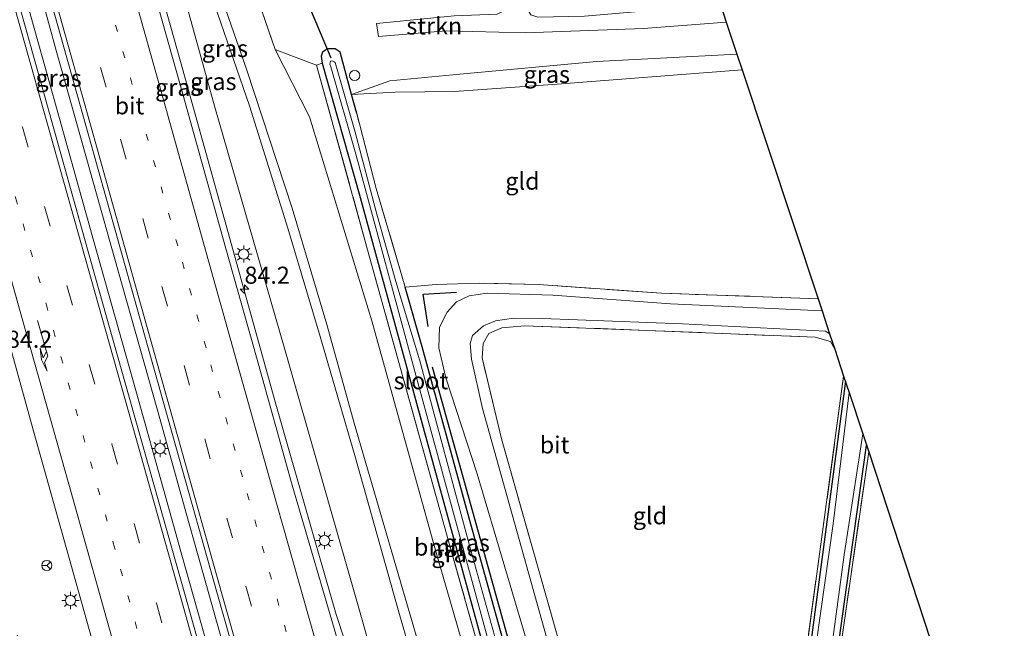
# Model space of a CAD drawing. Units: metres. Extents: x 188722 to 190007, y 410082 to 412501.
# Drawn here: x 189791 to 189935, y 411078 to 411166 of the extents above; entities that cross this region are included whole.
import ezdxf
from ezdxf.enums import TextEntityAlignment as Align

# ---------------------------------------------------------------- set-up
doc = ezdxf.new("R2010")
doc.units = ezdxf.units.M
for name, pattern in [('IE-TERREINAFSCHEIDING', [10, 8, -2]), ('VW-1-3_STREEP', [4, 1, -3]), ('VW-3-9_STREEP', [12, 3, -9])]:
    doc.linetypes.add(name, pattern=pattern)
doc.layers.get('0').update_dxf_attribs({"lineweight": 25})
for name, color, linetype, lineweight in [('B-ME-AL-OVERIG-S-B1', 7, 'Continuous', 18), ('B-ME-AM-KILOMETR-S-B1', 7, 'Continuous', 18), ('B-ME-BV-GELEIDECONSTRUCTIE-GELEIDERAIL-L-B1', 213, 'BV-GELEIDERAIL', 18), ('B-ME-GR-BOOM-GV-B6', 93, 'Continuous', 18), ('B-ME-GR-STRUIKEN-GV-B6', 93, 'Continuous', 18), ('B-ME-GW-KRUINLIJN-L-B1', 93, 'Continuous', 18), ('B-ME-GW-TEENLIJN-L-B1', 93, 'Continuous', 18), ('B-ME-IE-GRASLAND-GV-B6', 93, 'Continuous', 18), ('B-ME-IE-GRONDWERKLIJN-GROND_INGERICHT-GV-B6', 253, 'Continuous', 18), ('B-ME-IE-MEUBILAIR_WEGMEUBILAIR-LICHTMAST-S-B1', 8, 'Continuous', 18), ('B-ME-IE-TERREINAFSCHEIDING-RASTERHEKWERK-L-B1', 8, 'IE-TERREINAFSCHEIDING', 18), ('B-ME-OG-WATER-GV-B6', 153, 'Continuous', 18), ('B-ME-VH-VERH_SOORT-BITUMEN-GV-B6', 8, 'IE-TERREINAFSCHEIDING-NATUURLIJK-HOUTWAL', 18), ('B-ME-VH-VERH_SOORT-ONVERHARD-GV-B6', 8, 'Continuous', 18), ('B-ME-VW-MARKERING-13STREEP-045-L-B1', 255, 'VW-1-3_STREEP', 18), ('B-ME-VW-MARKERING-39STREEP-015-L-B1', 255, 'VW-3-9_STREEP', 18), ('B-ME-VW-MARKERING-PIJLRE750-S-B1', 7, 'Continuous', 18), ('B-ME-VW-MARKERING-STREEP-015-L-B1', 7, 'Continuous', 18), ('B-ME-VW-MEUBILAIR_WEGMEUBILAIR-RONA-S-B1', 8, 'Continuous', 18)]:
    doc.layers.add(name, color=color, linetype=linetype, lineweight=lineweight)
for name, color, linetype in [('B-ME-GR-BOMENRIJ-L-B1', 10, 'Continuous'), ('B-ME-GW-INSTEEKWATERGANG-L-B1', 10, 'Continuous'), ('B-ME-IE-TERREINAFSCHEIDING-SCHRIKHEK-L-B1', 10, 'Continuous'), ('B-ME-KG-KADASTRAAL-OPNAMEDTMGRENS-L-B1', 10, 'Continuous'), ('B-ME-KW-DUIKER-L-B1', 10, 'Continuous')]:
    doc.layers.add(name, color=color, linetype=linetype)
doc.styles.add('NLCS-ISO', font='NLCS-ISO.TTF')
doc.linetypes.add('BV-GELEIDERAIL', pattern='A,10,-3,[108,NLCS.SHX,S=1,R=0,X=0,Y=0],-3', length=16)
doc.linetypes.add('IE-TERREINAFSCHEIDING-NATUURLIJK-HOUTWAL', pattern='A,7,-1.5,[67,NLCS.SHX,S=0.75,R=45,X=0,Y=0],-1.5,7,-1.5,[70,NLCS.SHX,S=0.75,R=0,X=0,Y=0],-1.5', length=20)

# ---------------------------------------------------------------- blocks, each defined once
blk = doc.blocks.new('hecto')
for p, q in [((0, 0.625), (-0.625, 0)), ((0, -0.625), (0, 0.625)), ((-0.625, 0), (0.625, 0)), ((0.625, 0), (0, -0.625))]:
    blk.add_line(p, q)
blk = doc.blocks.new('pijlr')
for p, q in [((0, 0, 0.1), (5.45, 0, 0.1)), ((5.45, -0.75, 0.1), (4.7, 0, 0.1)), ((6.2, -0.75, 0.1), (5.45, 0, 0.1)), ((4, -0.75, 0.1), (5.45, -0.75, 0.1)), ((5.7, -1.05, 0.1), (4, -0.75, 0.1)), ((7.5, -0.75, 0.1), (5.7, -1.05, 0.1)), ((7.5, -0.75, 0.1), (6.2, -0.75, 0.1))]:
    blk.add_line(p, q)
blk = doc.blocks.new('dtb')
blk.add_circle((0, 0), 0.75)
blk = doc.blocks.new('lantaarnpaal')
for p, q in [((-0.75, 0), (-1.25, 0)), ((-0.88, 0.88), (-0.53, 0.53)), ((0, 0.75), (0, 1.25)), ((0.53, 0.53), (0.88, 0.88)), ((0.75, 0), (1.25, 0)), ((-0.53, -0.53), (-0.88, -0.88)), ((0, -0.75), (0, -1.25)), ((0.53, -0.53), (0.88, -0.88))]:
    blk.add_line(p, q)
blk.add_circle((0, 0), 0.75)
blk = doc.blocks.new('wegwijzer')
for q in [(-0.53, -0.53), (0, 0.75), (0.53, -0.53)]:
    blk.add_line((0, 0), q)
blk.add_circle((0, 0), 0.75)

msp = doc.modelspace()

# ---------------------------------------------------------------- linework, layer by layer
at = {"layer": 'B-ME-BV-GELEIDECONSTRUCTIE-GELEIDERAIL-L-B1'}
for p, q in [((189788.261, 411184.127, 13.277), (189793.68, 411164.879, 13.288)), ((189808.072, 411113.508, 13.281), (189813.119, 411095.543, 13.26)), ((189811.585, 411109.379, 13.306), (189815.91, 411093.996, 13.31))]:
    msp.add_line(p, q, dxfattribs=at)
for points in [[(189798.566, 411218.057, 12.965), (189804.115, 411198.846, 12.966), (189809.577, 411179.617, 12.971), (189814.94, 411160.362, 12.992), (189821.417, 411137.265, 12.968), (189828.913, 411110.284, 13.037), (189834.424, 411091.049, 12.979), (189837.711, 411079.55, 12.835), (189839, 411075.696, 12.964), (189841.206, 411068.07, 12.967), (189846.752, 411048.849, 12.97), (189855.561, 411018.11, 12.968), (189862.147, 410995.012, 12.944), (189863.501, 410990.363, 12.951)], [(189793.287, 411174.85, 13.309), (189796.787, 411161.966, 13.296), (189798.586, 411155.569, 13.309)], [(189793.68, 411164.879, 13.288), (189797.252, 411152.02, 13.292), (189802.289, 411134.046, 13.294), (189808.072, 411113.508, 13.281)], [(189798.586, 411155.569, 13.309), (189805.795, 411129.908, 13.31), (189811.585, 411109.379, 13.306)], [(189813.119, 411095.543, 13.26), (189815.268, 411087.847, 13.269), (189821.07, 411067.313, 13.305), (189827.619, 411044.225, 13.292)], [(189815.91, 411093.996, 13.31), (189823.103, 411068.34, 13.322), (189828.196, 411050.382, 13.319)]]:
    msp.add_polyline3d(points, dxfattribs=at)
at = {"layer": 'B-ME-GR-BOMENRIJ-L-B1'}
for points in [[(189878.95, 411019.041, 11.439), (189869.734, 411051.392, 11.439), (189851.803, 411115.687, 11.469)], [(189912.173, 411113.613, 11.596), (189907.268, 411076.579, 11.592), (189899.509, 411022.741, 11.62)], [(189906.517, 411041.755, 11.541), (189911.981, 411081.047, 11.562), (189915.272, 411104.24, 11.593)]]:
    msp.add_polyline3d(points, dxfattribs=at)
at = {"layer": 'B-ME-GR-BOOM-GV-B6'}
for points in [[(189825.917, 411170.48, 11.67), (189828.789, 411162.111, 11.825), (189833.842, 411152.269, 11.372), (189842.941, 411122.463, 11.353), (189852.314, 411088.758, 11.408), (189861.234, 411057.95, 11.444), (189871.83, 411021.046, 11.527), (189873.23, 411015.786, 11.529), (189868.633, 411006.867, 15.029), (189860.982, 411034.113, 15.097), (189851.351, 411069.798, 14.961), (189840.349, 411107.512, 15.199), (189836.377, 411121.903, 14.753), (189831.274, 411138.917, 14.66), (189824.668, 411159.106, 14.486), (189818.544, 411176.758, 14.125)], [(189873.23, 411015.786, 11.529), (189871.83, 411021.046, 11.527), (189861.234, 411057.95, 11.444), (189852.314, 411088.758, 11.408), (189842.941, 411122.463, 11.353), (189833.842, 411152.269, 11.372), (189828.789, 411162.111, 11.825), (189831.108, 411161.229, 11.634), (189834.853, 411159.806, 11.325), (189842.325, 411132.844, 11.325), (189854.356, 411089.56, 11.285), (189864.023, 411055.151, 11.273), (189874.672, 411016.696, 11.443), (189873.23, 411015.786, 11.529)]]:
    msp.add_polyline3d(points, dxfattribs=at)
at = {"layer": 'B-ME-GR-STRUIKEN-GV-B6'}
for points in [[(189894.754, 411166.107, 11.753), (189896.315, 411161.409, 11.997), (189875.814, 411160.333, 11.919), (189855.802, 411158.497, 11.876), (189845.567, 411157.535, 11.804), (189839.97, 411155.55, 11.4), (189838.316, 411161.697, 11.435), (189837.572, 411162.22, 11.435), (189836.465, 411162.219, 11.435), (189835.734, 411161.712, 11.435), (189835.539, 411161.116, 11.435), (189835.655, 411160.104, 11.435), (189834.853, 411159.806, 11.325), (189831.108, 411161.229, 11.634), (189828.789, 411162.111, 11.825), (189825.917, 411170.48, 11.67)], [(189854.988, 411167.042, 11.844), (189843.623, 411165.921, 11.793), (189843.893, 411164.01, 11.824), (189853.782, 411164.825, 11.836), (189865.34, 411164.545, 11.832), (189882.64, 411165.19, 11.809), (189894.754, 411166.107, 11.753)]]:
    msp.add_polyline3d(points, dxfattribs=at)
at = {"layer": 'B-ME-GW-INSTEEKWATERGANG-L-B1'}
for points in [[(189840.723, 411152.75, 11.384), (189839.97, 411155.55, 11.4), (189838.316, 411161.697, 11.435), (189837.572, 411162.22, 11.435), (189836.465, 411162.219, 11.435), (189835.734, 411161.712, 11.435), (189835.539, 411161.116, 11.435), (189835.655, 411160.104, 11.435), (189841.092, 411141.01, 11.393), (189851.247, 411103.839, 11.41), (189861.939, 411064.978, 11.401), (189875.21, 411017.812, 11.401)], [(189878.07, 411018.643, 11.414), (189866.085, 411061.583, 11.397), (189857.169, 411093.593, 11.427), (189850.273, 411118.664, 11.427), (189847.793, 411127.377, 11.312)]]:
    msp.add_polyline3d(points, dxfattribs=at)
at = {"layer": 'B-ME-GW-KRUINLIJN-L-B1'}
msp.add_polyline3d([(189774.288, 411317.745, 13.335), (189784.152, 411286.301, 13.463), (189792.229, 411260.093, 13.476), (189800.168, 411233.275, 13.459), (189807.505, 411208.358, 13.463), (189813.791, 411186.721, 13.65), (189819.018, 411171.42, 14.197), (189825.027, 411153.863, 14.456), (189830.674, 411135.978, 14.626), (189835.392, 411120.175, 14.876), (189840.543, 411102.423, 15.05), (189846.871, 411079.9, 14.982), (189854.938, 411052.106, 14.999), (189862.176, 411025.551, 15.059), (189867.674, 411005.966, 15.084)], dxfattribs=at)
at = {"layer": 'B-ME-GW-TEENLIJN-L-B1'}
for points in [[(189771.856, 411316.812, 11.765), (189780.572, 411288.81, 11.902), (189789.949, 411258.295, 11.923), (189799.747, 411225.793, 11.936), (189809.73, 411190.651, 11.983), (189820.001, 411153.662, 11.953), (189830.139, 411118.622, 11.927), (189841.539, 411078.749, 11.915), (189850.96, 411044.909, 11.868), (189859.478, 411014.899, 11.902), (189864.573, 410997.116, 11.885)], [(189852.314, 411088.758, 11.408), (189842.941, 411122.463, 11.353), (189833.842, 411152.269, 11.372), (189828.789, 411162.111, 11.825)], [(189897.078, 411159.11, 11.047), (189870.012, 411157.046, 11.21), (189855.026, 411155.981, 11.359), (189846.372, 411155.858, 11.571), (189839.97, 411155.55, 11.4)], [(189873.23, 411015.786, 11.529), (189871.83, 411021.046, 11.527), (189861.234, 411057.95, 11.444), (189852.314, 411088.758, 11.408)]]:
    msp.add_polyline3d(points, dxfattribs=at)
at = {"layer": 'B-ME-IE-GRASLAND-GV-B6'}
for points in [[(189809.73, 411190.651, 11.983), (189820.001, 411153.662, 11.953), (189830.139, 411118.622, 11.927), (189841.539, 411078.749, 11.915), (189850.96, 411044.909, 11.868), (189859.478, 411014.899, 11.902), (189864.573, 410997.116, 11.885), (189863.103, 410987.859, 12.278), (189855.432, 411014.567, 12.249), (189845, 411051.481, 12.273), (189838.241, 411074.655, 12.276), (189831.293, 411098.416, 12.292), (189826.056, 411117.151, 12.29), (189821.594, 411132.999, 12.276), (189815.291, 411155.569, 12.293), (189809.362, 411176.736, 12.291)], [(189819.018, 411171.42, 14.197), (189825.027, 411153.863, 14.456), (189830.674, 411135.978, 14.626), (189835.392, 411120.175, 14.876), (189840.543, 411102.423, 15.05), (189846.871, 411079.9, 14.982), (189854.938, 411052.106, 14.999), (189862.176, 411025.551, 15.059), (189867.674, 411005.966, 15.084), (189864.573, 410997.116, 11.885), (189859.478, 411014.899, 11.902), (189850.96, 411044.909, 11.868), (189841.539, 411078.749, 11.915), (189830.139, 411118.622, 11.927), (189820.001, 411153.662, 11.953), (189809.73, 411190.651, 11.983)], [(189818.544, 411176.758, 14.125), (189824.668, 411159.106, 14.486), (189831.274, 411138.917, 14.66), (189836.377, 411121.903, 14.753), (189840.349, 411107.512, 15.199), (189851.351, 411069.798, 14.961), (189860.982, 411034.113, 15.097), (189868.633, 411006.867, 15.029), (189867.674, 411005.966, 15.084), (189862.176, 411025.551, 15.059), (189854.938, 411052.106, 14.999), (189846.871, 411079.9, 14.982), (189840.543, 411102.423, 15.05), (189835.392, 411120.175, 14.876), (189830.674, 411135.978, 14.626), (189825.027, 411153.863, 14.456), (189819.018, 411171.42, 14.197)], [(189846.247, 410991.581, 12.661), (189841.975, 410989.64, 12.658), (189835.391, 411012.591, 12.648), (189828.713, 411035.921, 12.655), (189822.195, 411058.991, 12.67), (189815.688, 411082.159, 12.637), (189809.046, 411105.589, 12.658), (189802.55, 411128.725, 12.671), (189796.095, 411151.724, 12.657), (189789.613, 411174.988, 12.695)], [(189795.804, 411169.959, 12.654), (189801.881, 411148.233, 12.661), (189808.22, 411125.634, 12.651), (189814.26, 411104.078, 12.644), (189820.362, 411082.46, 12.663), (189826.745, 411059.954, 12.686), (189833.212, 411037.012, 12.673), (189839.702, 411014.293, 12.657), (189846.247, 410991.581, 12.661)], [(189861.939, 411064.978, 11.401), (189851.247, 411103.839, 11.41), (189841.092, 411141.01, 11.393), (189835.655, 411160.104, 11.435), (189835.539, 411161.116, 11.435), (189835.734, 411161.712, 11.435), (189836.465, 411162.219, 11.435), (189837.572, 411162.22, 11.435), (189838.316, 411161.697, 11.435), (189839.97, 411155.55, 11.4), (189840.723, 411152.75, 11.384), (189843.581, 411141.787, 11.312), (189847.793, 411127.377, 11.312), (189850.273, 411118.664, 11.427), (189857.169, 411093.593, 11.427), (189866.085, 411061.583, 11.397)], [(189896.315, 411161.409, 11.997), (189897.078, 411159.11, 11.047), (189870.012, 411157.046, 11.21), (189855.026, 411155.981, 11.359), (189846.372, 411155.858, 11.571), (189839.97, 411155.55, 11.4), (189845.567, 411157.535, 11.804), (189855.802, 411158.497, 11.876), (189875.814, 411160.333, 11.919), (189896.315, 411161.409, 11.997)], [(189874.672, 411016.696, 11.443), (189864.023, 411055.151, 11.273), (189854.356, 411089.56, 11.285), (189842.325, 411132.844, 11.325), (189834.853, 411159.806, 11.325), (189835.655, 411160.104, 11.435), (189841.092, 411141.01, 11.393), (189851.247, 411103.839, 11.41), (189861.939, 411064.978, 11.401), (189875.21, 411017.812, 11.401), (189874.672, 411016.696, 11.443)], [(189866.21, 411057.16, 10.773), (189857.199, 411089.629, 10.773), (189849.935, 411116.599, 10.773), (189846.436, 411128.221, 10.773), (189843.676, 411138.018, 10.773), (189840.48, 411150.015, 10.773), (189837.571, 411160.205, 10.773), (189837.422, 411160.306, 10.773), (189837.25, 411160.407, 10.773), (189837.095, 411160.442, 10.773), (189836.873, 411160.414, 10.773), (189836.823, 411160.158, 10.773), (189836.805, 411159.972, 10.773), (189836.922, 411159.581, 10.773), (189840.617, 411146.8, 10.773), (189849.51, 411113.97, 10.773), (189860.233, 411074.715, 10.773)], [(189866.085, 411061.583, 11.397), (189857.169, 411093.593, 11.427), (189850.273, 411118.664, 11.427), (189847.793, 411127.377, 11.312), (189852.338, 411127.759, 11.431), (189858.647, 411127.958, 11.605), (189867.344, 411127.751, 11.588), (189885.304, 411126.479, 11.605), (189908.181, 411125.687, 11.622), (189908.76, 411123.936, 11.727), (189886.582, 411124.957, 11.779), (189869.425, 411126.203, 11.584), (189859.816, 411126.503, 11.596), (189857.18, 411126.124, 11.601), (189855.309, 411125.211, 11.601), (189853.946, 411123.714, 11.596), (189852.827, 411121.537, 11.596), (189852.751, 411118.517, 11.579), (189853.766, 411114.101, 11.55), (189858.356, 411100.109, 11.435), (189866.425, 411072.822, 11.405)], [(189788.29, 411124.87, 12.301), (189793.416, 411106.541, 12.297), (189798.684, 411087.769, 12.3), (189803.852, 411069.335, 12.289), (189808.953, 411051.061, 12.285), (189813.951, 411032.876, 12.285), (189819.25, 411013.987, 12.289), (189824.599, 410995.373, 12.265), (189829.984, 410976.663, 12.284), (189821.603, 410975.811, 12.101), (189813.859, 410999.988, 12.169), (189805.276, 411029.444, 12.14), (189796.534, 411061.545, 12.14), (189791.096, 411076.522, 11.991)], [(189883.993, 411020.834, 11.452), (189865.501, 411086.833, 11.469), (189859.13, 411109.626, 11.541), (189857.531, 411116.852, 11.545), (189857.311, 411119.164, 11.545), (189857.664, 411120.319, 11.529), (189859.245, 411121.738, 11.516), (189861.029, 411122.476, 11.512), (189863.656, 411122.856, 11.524), (189867.874, 411122.795, 11.596), (189888.356, 411122.03, 11.736), (189909.274, 411120.935, 11.694), (189909.871, 411120.577, 11.692), (189910.623, 411118.303, 11.633), (189909.981, 411119.412, 11.647), (189907.733, 411120.052, 11.673), (189883.152, 411121.061, 11.635), (189865.26, 411121.731, 11.579), (189861.922, 411121.432, 11.562), (189860.056, 411120.589, 11.537), (189859.215, 411119.133, 11.571), (189859.066, 411117.041, 11.554), (189861.91, 411105.184, 11.516), (189871.888, 411070.008, 11.516)], [(189899.008, 411022.426, 11.643), (189905.451, 411066.734, 11.507), (189911.922, 411114.372, 11.566), (189912.72, 411111.959, 11.587), (189910.383, 411092.783, 11.584), (189906.028, 411062.073, 11.584), (189901.797, 411031.526, 11.571), (189900.313, 411023.248, 11.592), (189899.008, 411022.426, 11.643)], [(189903.591, 411027.18, 11.626), (189908.043, 411058.999, 11.562), (189911.984, 411088.256, 11.567), (189914.715, 411105.927, 11.581), (189915.581, 411103.305, 11.556), (189910.987, 411071.266, 11.486), (189906.07, 411034.746, 11.626), (189905.236, 411034.874, 11.639), (189904.102, 411027.039, 11.724), (189903.591, 411027.18, 11.626)]]:
    msp.add_polyline3d(points, dxfattribs=at)
at = {"layer": 'B-ME-IE-GRONDWERKLIJN-GROND_INGERICHT-GV-B6'}
for points in [[(189897.078, 411159.11, 11.047), (189908.181, 411125.687, 11.622), (189885.304, 411126.479, 11.605), (189867.344, 411127.751, 11.588), (189858.647, 411127.958, 11.605), (189852.338, 411127.759, 11.431), (189847.793, 411127.377, 11.312), (189843.581, 411141.787, 11.312), (189840.723, 411152.75, 11.384), (189839.97, 411155.55, 11.4), (189846.372, 411155.858, 11.571), (189855.026, 411155.981, 11.359), (189870.012, 411157.046, 11.21), (189897.078, 411159.11, 11.047)], [(189885.197, 411023.025, 11.537), (189871.888, 411070.008, 11.516), (189861.91, 411105.184, 11.516), (189859.066, 411117.041, 11.554), (189859.215, 411119.133, 11.571), (189860.056, 411120.589, 11.537), (189861.922, 411121.432, 11.562), (189865.26, 411121.731, 11.579), (189883.152, 411121.061, 11.635), (189907.733, 411120.052, 11.673), (189909.981, 411119.412, 11.647), (189910.623, 411118.303, 11.633), (189911.922, 411114.372, 11.566), (189905.451, 411066.734, 11.507), (189899.008, 411022.426, 11.643), (189885.197, 411023.025, 11.537)], [(189918.171, 411033.757, 11.533), (189906.07, 411034.746, 11.626), (189910.987, 411071.266, 11.486), (189915.581, 411103.305, 11.556), (189935.41, 411042.9, 11.448), (189918.171, 411033.757, 11.533)]]:
    msp.add_polyline3d(points, dxfattribs=at)
at = {"layer": 'B-ME-IE-TERREINAFSCHEIDING-RASTERHEKWERK-L-B1'}
for points in [[(189831.468, 411176.772, 11.385), (189826.758, 411171.433, 11.627), (189825.917, 411170.48, 11.67), (189828.789, 411162.111, 11.825), (189831.108, 411161.229, 11.634), (189834.853, 411159.806, 11.325), (189842.325, 411132.844, 11.325), (189854.356, 411089.56, 11.285)], [(189847.793, 411127.377, 11.312), (189843.581, 411141.787, 11.312), (189840.723, 411152.75, 11.384)], [(189908.181, 411125.687, 11.622), (189885.304, 411126.479, 11.605), (189867.344, 411127.751, 11.588), (189858.647, 411127.958, 11.605), (189852.338, 411127.759, 11.431), (189847.793, 411127.377, 11.312)], [(189885.197, 411023.025, 11.537), (189871.888, 411070.008, 11.516), (189861.91, 411105.184, 11.516), (189859.066, 411117.041, 11.554), (189859.215, 411119.133, 11.571), (189860.056, 411120.589, 11.537), (189861.922, 411121.432, 11.562), (189865.26, 411121.731, 11.579), (189883.152, 411121.061, 11.635), (189907.733, 411120.052, 11.673), (189909.981, 411119.412, 11.647), (189910.623, 411118.303, 11.633)], [(189899.008, 411022.426, 11.643), (189905.451, 411066.734, 11.507), (189911.922, 411114.372, 11.566)], [(189915.581, 411103.305, 11.556), (189910.987, 411071.266, 11.486), (189906.07, 411034.746, 11.626), (189905.236, 411034.874, 11.639), (189904.102, 411027.039, 11.724)], [(189854.356, 411089.56, 11.285), (189864.023, 411055.151, 11.273), (189874.672, 411016.696, 11.443)]]:
    msp.add_polyline3d(points, dxfattribs=at)
at = {"layer": 'B-ME-IE-TERREINAFSCHEIDING-SCHRIKHEK-L-B1'}
msp.add_polyline3d([(189851.172, 411121.607, 12.258), (189850.419, 411126.367, 12.322), (189855.299, 411126.652, 12.296)], dxfattribs=at)
at = {"layer": 'B-ME-KG-KADASTRAAL-OPNAMEDTMGRENS-L-B1'}
msp.add_polyline3d([(189830.72, 411358.867, 11.547), (189873.374, 411230.466, 11.529), (189890.812, 411177.972, 11.36), (189891.396, 411176.214, 11.189), (189891.669, 411175.393, 10.524), (189891.934, 411174.596, 10.524), (189892.443, 411173.062, 11.65), (189893.897, 411168.687, 11.781), (189894.754, 411166.107, 11.753), (189896.315, 411161.409, 11.997), (189897.078, 411159.11, 11.047), (189908.181, 411125.687, 11.622), (189908.76, 411123.936, 11.727), (189909.871, 411120.577, 11.692), (189910.623, 411118.303, 11.633), (189911.922, 411114.372, 11.566), (189912.72, 411111.959, 11.587), (189914.715, 411105.927, 11.581), (189915.581, 411103.305, 11.556), (189935.41, 411042.9, 11.448)], dxfattribs=at)
at = {"layer": 'B-ME-KW-DUIKER-L-B1'}
msp.add_line((189833.292, 411169.625, 10.457), (189836.94, 411160.909, 10.624), dxfattribs=at)
at = {"layer": 'B-ME-OG-WATER-GV-B6'}
msp.add_polyline3d([(189877.112, 411018.504, 10.773), (189876.072, 411018.077, 10.773), (189871.015, 411036.008, 10.773), (189860.233, 411074.715, 10.773), (189849.51, 411113.97, 10.773), (189840.617, 411146.8, 10.773), (189836.922, 411159.581, 10.773), (189836.805, 411159.972, 10.773), (189836.823, 411160.158, 10.773), (189836.873, 411160.414, 10.773), (189837.095, 411160.442, 10.773), (189837.25, 411160.407, 10.773), (189837.422, 411160.306, 10.773), (189837.571, 411160.205, 10.773), (189840.48, 411150.015, 10.773), (189843.676, 411138.018, 10.773), (189846.436, 411128.221, 10.773), (189849.935, 411116.599, 10.773), (189857.199, 411089.629, 10.773), (189866.21, 411057.16, 10.773), (189877.112, 411018.504, 10.773)], dxfattribs=at)
at = {"layer": 'B-ME-VH-VERH_SOORT-BITUMEN-GV-B6'}
for points in [[(189809.362, 411176.736, 12.291), (189815.291, 411155.569, 12.293), (189821.594, 411132.999, 12.276), (189826.056, 411117.151, 12.29), (189831.293, 411098.416, 12.292), (189838.241, 411074.655, 12.276)], [(189789.613, 411174.988, 12.695), (189796.095, 411151.724, 12.657), (189802.55, 411128.725, 12.671), (189809.046, 411105.589, 12.658), (189815.688, 411082.159, 12.637), (189822.195, 411058.991, 12.67), (189828.713, 411035.921, 12.655), (189835.391, 411012.591, 12.648), (189841.975, 410989.64, 12.658), (189841.254, 410989.441, 12.665), (189837.732, 410988.443, 12.578), (189837.126, 410977.501, 12.475), (189833.48, 410975.571, 12.372), (189829.984, 410976.663, 12.284), (189824.599, 410995.373, 12.265), (189819.25, 411013.987, 12.289), (189813.951, 411032.876, 12.285), (189808.953, 411051.061, 12.285), (189803.852, 411069.335, 12.289), (189798.684, 411087.769, 12.3), (189793.416, 411106.541, 12.297), (189788.29, 411124.87, 12.301)], [(189826.745, 411059.954, 12.686), (189820.362, 411082.46, 12.663), (189814.26, 411104.078, 12.644), (189808.22, 411125.634, 12.651), (189801.881, 411148.233, 12.661), (189795.804, 411169.959, 12.654)], [(189866.425, 411072.822, 11.405), (189858.356, 411100.109, 11.435), (189853.766, 411114.101, 11.55), (189852.751, 411118.517, 11.579), (189852.827, 411121.537, 11.596), (189853.946, 411123.714, 11.596), (189855.309, 411125.211, 11.601), (189857.18, 411126.124, 11.601), (189859.816, 411126.503, 11.596), (189869.425, 411126.203, 11.584), (189886.582, 411124.957, 11.779), (189908.76, 411123.936, 11.727), (189909.871, 411120.577, 11.692), (189909.274, 411120.935, 11.694), (189888.356, 411122.03, 11.736), (189867.874, 411122.795, 11.596), (189863.656, 411122.856, 11.524), (189861.029, 411122.476, 11.512), (189859.245, 411121.738, 11.516), (189857.664, 411120.319, 11.529), (189857.311, 411119.164, 11.545), (189857.531, 411116.852, 11.545), (189859.13, 411109.626, 11.541), (189865.501, 411086.833, 11.469), (189883.993, 411020.834, 11.452)], [(189900.313, 411023.248, 11.592), (189901.797, 411031.526, 11.571), (189906.028, 411062.073, 11.584), (189910.383, 411092.783, 11.584), (189912.72, 411111.959, 11.587), (189914.715, 411105.927, 11.581), (189911.984, 411088.256, 11.567), (189908.043, 411058.999, 11.562), (189903.591, 411027.18, 11.626), (189900.313, 411023.248, 11.592)]]:
    msp.add_polyline3d(points, dxfattribs=at)
at = {"layer": 'B-ME-VH-VERH_SOORT-ONVERHARD-GV-B6'}
msp.add_polyline3d([(189893.897, 411168.687, 11.781), (189894.754, 411166.107, 11.753), (189882.64, 411165.19, 11.809), (189865.34, 411164.545, 11.832), (189853.782, 411164.825, 11.836), (189843.893, 411164.01, 11.824), (189843.623, 411165.921, 11.793), (189854.988, 411167.042, 11.844), (189861.283, 411167.263, 11.848), (189861.849, 411167.56, 11.828), (189862.576, 411168.332, 11.816), (189863.098, 411169.066, 11.658), (189863.085, 411170.228, 11.503), (189862.569, 411173.958, 11.23), (189864.457, 411174.174, 11.258), (189864.851, 411169.742, 11.583), (189865.347, 411168.578, 11.725), (189866.196, 411167.184, 11.769), (189867.225, 411166.841, 11.773), (189874.052, 411166.99, 11.745), (189893.897, 411168.687, 11.781)], dxfattribs=at)
at = {"layer": 'B-ME-VW-MARKERING-13STREEP-045-L-B1'}
for points in [[(189758.407, 411323.01, 12.457), (189765.824, 411299.691, 12.465), (189772.78, 411277.326, 12.462), (189779.62, 411254.883, 12.458), (189786.331, 411232.455, 12.472), (189790.746, 411217.475, 12.491), (189797.257, 411194.987, 12.475), (189803.301, 411173.378, 12.488), (189808.859, 411153.605, 12.493), (189815.236, 411131.031, 12.471), (189819.39, 411116.011, 12.477), (189824.724, 411097.217, 12.478), (189831.876, 411071.906, 12.484), (189838.545, 411048.418, 12.477), (189841.759, 411037.198, 12.475)], [(189740.542, 411310.263, 12.417), (189746.605, 411291.087, 12.418), (189752.598, 411271.885, 12.437), (189758.503, 411252.681, 12.431), (189764.326, 411233.407, 12.427), (189768.843, 411217.944, 12.452), (189774.409, 411198.599, 12.439), (189779.949, 411179.258, 12.439), (189785.389, 411159.877, 12.457), (189790.837, 411140.479, 12.43), (189795.3, 411124.926, 12.433), (189805.13, 411090.022, 12.438), (189809.443, 411074.457, 12.441), (189813.841, 411058.913, 12.45), (189826.94, 411012.35, 12.449), (189832.573, 410992.951, 12.438), (189837.126, 410977.501, 12.475)]]:
    msp.add_polyline3d(points, dxfattribs=at)
at = {"layer": 'B-ME-VW-MARKERING-39STREEP-015-L-B1'}
for points in [[(189753.134, 411326.918, 12.544), (189760.206, 411304.855, 12.556), (189767.189, 411282.58, 12.566), (189773.834, 411260.956, 12.571), (189780.419, 411239.063, 12.566), (189786.944, 411216.886, 12.574), (189793.668, 411193.69, 12.57), (189800.037, 411171.056, 12.579), (189806.203, 411148.981, 12.578), (189812.226, 411127.485, 12.564), (189818.51, 411105.184, 12.571), (189824.523, 411083.663, 12.589), (189831.062, 411060.538, 12.6), (189837.392, 411038.173, 12.593), (189844.041, 411014.972, 12.581), (189850.439, 410992.665, 12.573)], [(189743.83, 411312.124, 12.528), (189751.146, 411289.169, 12.539), (189758.25, 411266.27, 12.562), (189765.433, 411242.757, 12.575), (189772.07, 411220.135, 12.59), (189778.759, 411197.097, 12.571), (189785.298, 411173.948, 12.576), (189791.866, 411150.739, 12.573), (189798.328, 411127.624, 12.578), (189804.94, 411104.408, 12.573), (189811.432, 411081.186, 12.556), (189817.94, 411058.046, 12.559), (189824.488, 411034.801, 12.567), (189831.094, 411011.674, 12.556), (189837.732, 410988.443, 12.578)]]:
    msp.add_polyline3d(points, dxfattribs=at)
at = {"layer": 'B-ME-VW-MARKERING-STREEP-015-L-B1'}
for points in [[(189749.426, 411326.357, 12.617), (189756.782, 411303.496, 12.634), (189763.618, 411281.59, 12.638), (189770.33, 411259.732, 12.635), (189776.956, 411237.749, 12.647), (189783.423, 411215.874, 12.654), (189789.949, 411193.286, 12.652), (189796.503, 411170.062, 12.65), (189802.582, 411148.309, 12.661), (189808.88, 411125.803, 12.637), (189814.898, 411104.275, 12.645), (189821.005, 411082.55, 12.658), (189827.374, 411060.071, 12.673), (189833.845, 411037.221, 12.663), (189840.343, 411014.482, 12.655), (189846.925, 410991.725, 12.648)], [(189761.924, 411324.431, 12.337), (189769.313, 411301.286, 12.333), (189776.504, 411278.094, 12.336), (189783.62, 411254.842, 12.356), (189789.925, 411233.613, 12.373), (189794.692, 411217.463, 12.376), (189800.816, 411196.263, 12.362), (189806.538, 411175.998, 12.397), (189812.468, 411154.736, 12.381), (189818.705, 411132.437, 12.366), (189823.259, 411116.242, 12.372), (189828.365, 411098.034, 12.379), (189835.217, 411073.767, 12.372), (189841.833, 411050.46, 12.365), (189846.146, 411035.387, 12.358), (189853.034, 411013.325, 12.34), (189857.664, 410998.787, 12.338), (189862.221, 410984.16, 12.336)], [(189735.186, 411314.257, 12.335), (189739.65, 411300.062, 12.339), (189752.334, 411259.655, 12.366), (189756.046, 411247.45, 12.36), (189762.1, 411227.18, 12.366), (189767.741, 411207.826, 12.372), (189770.98, 411196.616, 12.374), (189775.062, 411182.314, 12.377), (189780.801, 411161.858, 12.381), (189786.787, 411140.533, 12.377), (189792.54, 411120.141, 12.379), (189799.174, 411096.699, 12.38), (189805.267, 411074.945, 12.372), (189811.005, 411054.479, 12.389), (189817.366, 411032.116, 12.379), (189823.128, 411011.739, 12.378), (189828.084, 410994.333, 12.368), (189829.453, 410989.54, 12.364), (189831.531, 410982.365, 12.371), (189833.48, 410975.571, 12.372)], [(189747.325, 411313.197, 12.639), (189754.688, 411290.065, 12.623), (189761.734, 411267.375, 12.648), (189768.868, 411244.048, 12.665), (189775.575, 411221.261, 12.669), (189782.357, 411197.791, 12.657), (189788.876, 411174.751, 12.657), (189795.428, 411151.53, 12.656), (189801.891, 411128.539, 12.651), (189808.426, 411105.423, 12.651), (189815.018, 411081.985, 12.644), (189821.517, 411058.836, 12.659), (189828.046, 411035.699, 12.659), (189834.671, 411012.435, 12.615), (189841.254, 410989.441, 12.665)]]:
    msp.add_polyline3d(points, dxfattribs=at)

# ---------------------------------------------------------------- block references
at = {"layer": 'B-ME-AL-OVERIG-S-B1', "rotation": 90}
msp.add_blockref('dtb', (189840.424, 411158.309, 11.793), dxfattribs=at)
at = {"layer": 'B-ME-AM-KILOMETR-S-B1', "rotation": 90}
msp.add_blockref('hecto', (189824.319, 411127.089, 12.292), dxfattribs=at)
at = {"layer": 'B-ME-IE-MEUBILAIR_WEGMEUBILAIR-LICHTMAST-S-B1', "rotation": 90}
for p in [(189824.2, 411132.205, 11.871), (189811.971, 411103.802, 12.586), (189836.023, 411090.358, 11.961), (189798.882, 411081.582, 12.25)]:
    msp.add_blockref('lantaarnpaal', p, dxfattribs=at)
at = {"layer": 'B-ME-VW-MARKERING-PIJLRE750-S-B1', "rotation": 286.6}
msp.add_blockref('pijlr', (189794.032, 411122.498, 12.454), dxfattribs=at)
at = {"layer": 'B-ME-VW-MEUBILAIR_WEGMEUBILAIR-RONA-S-B1', "rotation": 90}
msp.add_blockref('wegwijzer', (189795.422, 411086.701, 13.605), dxfattribs=at)

# ---------------------------------------------------------------- texts
at = {"layer": 'B-ME-AM-KILOMETR-S-B1', "ltscale": 0.2, "style": 'NLCS-ISO'}
for p in [(189824.319, 411127.089, 12.292), (189789.579, 411117.73, 12.127)]:
    msp.add_text('84.2', height=2.5, dxfattribs=at).set_placement(p, align=Align.BOTTOM_LEFT)
at = {"layer": 'B-ME-GR-BOOM-GV-B6', "ltscale": 0.2, "style": 'NLCS-ISO'}
msp.add_text('bmn', height=2.5, dxfattribs=at).set_placement((189852.7676, 411089.3896), align=Align.MIDDLE_CENTER)
at = {"layer": 'B-ME-GR-STRUIKEN-GV-B6', "ltscale": 0.2, "style": 'NLCS-ISO'}
msp.add_text('strkn', height=2.5, dxfattribs=at).set_placement((189852.0626, 411165.5476), align=Align.MIDDLE_CENTER)
at = {"layer": 'B-ME-IE-GRASLAND-GV-B6', "ltscale": 0.2, "style": 'NLCS-ISO'}
for p in [(189821.4605, 411162.2485), (189797.1445, 411157.9295), (189868.524, 411158.4795), (189814.633, 411156.5805), (189819.765, 411157.4305), (189856.8045, 411090.016), (189855.0315, 411088.4)]:
    msp.add_text('gras', height=2.5, dxfattribs=at).set_placement(p, align=Align.MIDDLE_CENTER)
at = {"layer": 'B-ME-IE-GRONDWERKLIJN-GROND_INGERICHT-GV-B6', "ltscale": 0.2, "style": 'NLCS-ISO'}
for p in [(189864.9605, 411142.8716), (189883.5988, 411093.9705)]:
    msp.add_text('gld', height=2.5, dxfattribs=at).set_placement(p, align=Align.MIDDLE_CENTER)
at = {"layer": 'B-ME-OG-WATER-GV-B6', "ltscale": 0.2, "style": 'NLCS-ISO'}
msp.add_text('sloot', height=2.5, dxfattribs=at).set_placement((189850.1128, 411113.7002), align=Align.MIDDLE_CENTER)
at = {"layer": 'B-ME-VH-VERH_SOORT-BITUMEN-GV-B6', "ltscale": 0.2, "style": 'NLCS-ISO'}
for p in [(189807.5063, 411153.8821), (189869.6583, 411104.3232)]:
    msp.add_text('bit', height=2.5, dxfattribs=at).set_placement(p, align=Align.MIDDLE_CENTER)

doc.saveas('drawing.dxf')
